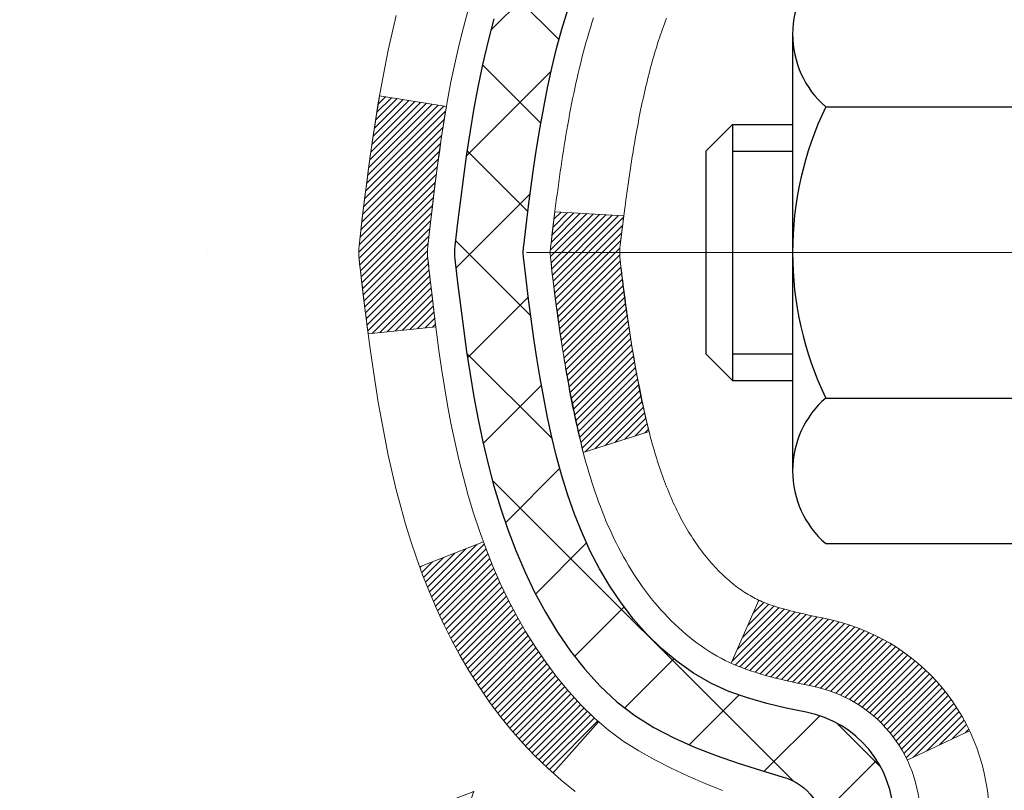
# Model space of a CAD drawing. Extents: x -3 to 3254, y -480 to 1977.
# Drawn here: x 15 to 16, y -458 to -458 of the extents above; entities that cross this region are included whole.
import ezdxf

# ---------------------------------------------------------------- set-up
doc = ezdxf.new("R2010")
doc.units = 0
doc.header["$LTSCALE"] = 5
doc.header["$MEASUREMENT"] = 0
doc.linetypes.add('CENTERX2', pattern=[4, 2.5, -0.5, 0.5, -0.5])
for name, color, linetype, lineweight in [('CENTERLINE - L', 1, 'CENTERX2', 18), ('CONCRETE - H', 130, 'CONTINUOUS', 9), ('DECK COAT - H', 20, 'CONTINUOUS', 20), ('DECK COAT - L', 22, 'CONTINUOUS', 18), ('MIG FOOT - H', 251, 'CONTINUOUS', 20), ('MIG RETAINER - H', 251, 'CONTINUOUS', 20), ('PVC SIDESHEET - H', 170, 'CONTINUOUS', 20), ('PVC SIDESHEET - L', 150, 'CONTINUOUS', 25), ('SCREW - L', 1, 'CONTINUOUS', 25)]:
    doc.layers.add(name, color=color, linetype=linetype, lineweight=lineweight)

msp = doc.modelspace()

# ---------------------------------------------------------------- hatches: boundary and pattern name
at = {"layer": 'CONCRETE - H'}
h = msp.add_hatch(dxfattribs=at)
h.set_pattern_fill('AR-CONC', color=256, scale=0.196, style=0)
h.set_pattern_definition([(49.99999999999999, (4.269210733366428, -148.3652590335817), (1.405829957897477, -0.1229941845658864), [0.147, -1.617]), (355, (4.269210733366428, -148.3652590335817), (-0.27195261388148, 1.474296582052023), [0.1176, -1.2936]), (100.45144446, (4.386363228126428, -148.3755085478217), (1.13387733958514, 1.351302382298514), [0.1249307763199998, -1.374238539519996]), (46.18420000000002, (4.269210733366428, -147.9732590335817), (2.091793008116282, -0.32441779035443), [0.2204999999999995, -2.425499999999992]), (96.63563549, (4.443526753566428, -148.0002939153017), (1.831937413521488, 1.909272457518119), [0.18739627032, -2.0613589696]), (351.1841639899999, (4.269210733366428, -147.9732590335817), (1.831937412307355, 1.909272456529181), [0.1764, -1.94040000196]), (21, (4.465210733366428, -148.0712590335817), (1.169937822152185, -0.7891330257040641), [0.147, -1.617]), (326.0000000000001, (4.465210733366428, -148.0712590335817), (0.4768980505663002, 1.421294088291832), [0.1176, -1.2936]), (71.45144474, (4.562705551206428, -148.1370201186216), (1.646835858390743, 0.6321610595004535), [0.1249307724, -1.37423853952]), (37.50000000000001, (4.269210733366428, -148.3652590335817), (0.02383331642188971, 0.6524719535093706), [0, -1.27792, 0, -1.3132, 0, -1.2985]), (7.499999999999999, (4.269210733366428, -148.3652590335817), (0.5156162933866113, 0.7730469552894261), [0, -0.74872, 0, -1.24852, 0, -0.4949]), (327.5, (3.832130733366428, -148.3652590335817), (1.046291974897922, -0.04420754859938432), [0, -0.49, 0, -1.5288, 0, -2.0286]), (317.5, (3.636130733366428, -148.3652590335817), (1.143044891911077, 0.1962057653713427), [0, -0.637, 0, -1.01528, 0, -1.4406])])
edge = h.paths.add_edge_path()
edge.add_spline(control_points=[(10.51728705260607, -455.9115532280899), (10.49028377101228, -456.1300127429677), (10.42258031404519, -457.1148061341319), (12.50328664125771, -457.7444474347917), (14.78558365714588, -459.8477074667096), (13.26494810787475, -464.4935617807745), (9.51128278863099, -463.9067890083581), (9.245099443413986, -465.120281363485), (9.111404776396238, -465.29745503134)], knot_values=[0, 0, 0, 0, 0.6097946140851604, 2.858453099672661, 5.125579893537276, 9.72023536175914, 12.67902395259722, 13.28822273169006, 13.28822273169006, 13.28822273169006, 13.28822273169006], degree=3, periodic=0)
edge.add_line((9.111404776396228, -465.2974550313419), (9.604407944397519, -465.2974550313414))
edge.add_line((9.604407944397519, -465.2974550313414), (9.604409460374495, -465.1006050228284))
edge.add_line((9.604409460374495, -465.1006050228284), (10.2740901284182, -465.1006050228284))
edge.add_arc((10.27409012811919, -465.0612350205434), 0.0393700022850112, 270.0000004351496, 300.0050937754827)
edge.add_line((10.29377816037445, -465.0953286924758), (10.42953906799228, -465.0169470959815))
edge.add_arc((10.48465403603777, -465.1124160228268), 0.1102359999983947, 90.00000000100732, 119.99818035302911, ccw=False)
edge.add_line((10.48465403603583, -465.0021800228284), (11.39261197706704, -465.0021800228284))
edge.add_arc((11.39261197698981, -464.9628100222429), 0.03937000058550666, 270.0000001124041, 300.0025471984222)
edge.add_line((11.41229849304319, -464.9969045677273), (12.0923841632259, -464.6042574401577))
edge.add_arc((12.15238410400739, -464.7081805229629), 0.1200000001396944, 89.9992762005329, 119.9999673126207, ccw=False)
edge.add_line((12.15238561992945, -464.5881805228328), (12.36382548651087, -464.5881805228327))
edge.add_arc((12.36382548651318, -464.5488105228329), 0.03936999999984891, 269.999999996647, 315.0000000000018)
edge.add_line((12.39166428048838, -464.5766493168081), (12.50813080462088, -464.4601827926755))
edge.add_arc((12.7578327789277, -464.7098847669819), 0.3531319186156952, 103.90200089109629, 135.0000000000552, ccw=False)
edge.add_arc((13.04711737201095, -465.8786545404227), 1.557170273114533, 76.09799910901222, 103.90200089106622, ccw=False)
edge.add_arc((13.33640196509446, -464.7098847669829), 0.3531319186166265, 47.883059854145586, 76.09799910932958, ccw=False)
edge.add_line((13.57322846079528, -464.4479394236765), (13.70257046353211, -464.576649316806))
edge.add_arc((13.73040925750925, -464.5488105228333), 0.03936999999945052, 224.99999999543, 270.00000000023)
edge.add_line((13.73040925750941, -464.5881805228327), (15.44131435999139, -464.5881805228327))
edge.add_arc((15.44131435999356, -464.5488105228328), 0.0393699999999626, 269.9999999968384, 360.0000000000827)
edge.add_line((15.48068435999354, -464.5488105228327), (15.48068435999735, -458.5578408971859))
edge.add_arc((15.44131435999748, -458.5578408971858), 0.03936999999987378, 359.9999999998346, 432.6976227628036)
edge.add_arc((15.58062640076568, -458.1106267833495), 0.4290404058596133, 233.0250989603211, 252.69762276280818, ccw=False)
edge.add_arc((15.65711274057442, -458.0485186912101), 0.525199596184463, 194.3079434824739, 230.4333558243558, ccw=False)
edge.add_arc((16.72706292697323, -457.7616636643933), 1.632909065609082, 184.8191964166436, 194.7829313884617, ccw=False)
edge.add_arc((16.45789645479587, -457.9955915888318), 1.361411651893386, 161.6649460398433, 175.9250205045925, ccw=False)
edge.add_arc((15.592367077064, -457.7030366840617), 0.447825409091446, 108.12890291727231, 162.3597440615085, ccw=False)
edge.add_arc((15.42228930850031, -457.2258531198153), 0.06004988997894418, 300.7846078929075, 346.517769344078)
edge.add_line((15.48068435999736, -457.2398533786393), (15.48068435999736, -457.0506183297806))
edge.add_line((15.48068435999736, -457.0506183297806), (15.57910935999703, -457.0506183297806))
edge.add_line((15.57910935999703, -457.0506183297806), (15.57910935999704, -457.0460657736605))
edge.add_arc((15.53973935999717, -457.0460657736604), 0.03936999999987556, 359.9999999997518, 417.0968478607485)
edge.add_line((15.56112595663289, -457.0130111161318), (15.24590801617709, -456.8090628846588))
edge.add_arc((15.42688010310375, -456.6079128904192), 0.2705775608382038, 181.4692888507808, 228.0226889059002, ccw=False)
edge.add_line((15.15639150478695, -456.6148508014711), (14.86847882457497, -456.6148508014712))
edge.add_arc((14.86727498303154, -456.5373144855343), 0.07754566089423381, 179.1104878120979, 270.8895121878601, ccw=False)
edge.add_line((14.78973866709467, -456.5361106439908), (14.78973866709467, -455.9115532280901))
edge.add_line((14.78973866709467, -455.9115532280901), (10.51728705260605, -455.9115532280901))
at = {"layer": 'DECK COAT - H'}
h = msp.add_hatch(dxfattribs=at)
h.set_pattern_fill('ANSI31', color=256, scale=0.03937, style=0)
h.set_pattern_definition([(45, (-163.5635600629673, -555.1055984868358), (-0.003479849246914297, 0.003479849246914297), [])])
edge = h.paths.add_edge_path()
edge.add_line((15.30173994833304, -457.8568111125504), (15.29743027592902, -457.8917546745095))
edge.add_arc((15.35605782907302, -457.8988471379126), 0.05905499999809771, 173.1021672441073, 186.8978327556704)
edge.add_arc((16.79015097208988, -457.7563250844865), 1.500199846818024, 185.7236070076256, 193.420140397122)
edge.add_line((15.33091504977968, -458.1045062204378), (15.39858292683547, -458.0831415591592))
edge.add_arc((16.76632830876937, -457.7622885529253), 1.404875112389268, 185.8706688438586, 193.2020338644384, ccw=False)
edge.add_arc((15.42744351815676, -457.8988471379138), 0.05905500000150653, 173.0589418029453, 186.9410580902736, ccw=False)
edge.add_line((15.36882133243383, -457.8917104463667), (15.3726344750681, -457.8610813219139))
edge.add_line((15.3726344750681, -457.8610813219139), (15.30173896314553, -457.8568110532093))
edge = h.paths.add_edge_path()
edge.add_line((15.10972049335631, -457.9824486605349), (15.17923789327786, -457.975183725629))
edge.add_arc((19.49606261389768, -457.4372764380825), 4.350209181010778, 186.1767595201503, 187.1028537293971, ccw=False)
edge.add_arc((15.22980451448128, -457.8988471379214), 0.05905499999901267, 173.6858784725646, 186.3141215103734, ccw=False)
edge.add_arc((17.47487982169374, -458.1242682400552), 2.315415893508157, 170.6598918406984, 174.2515196170276, ccw=False)
edge.add_line((15.19016090446811, -457.7484887446308), (15.12140729017002, -457.7374494533621))
edge.add_arc((17.88690905014126, -458.1934048701708), 2.802837013905978, 170.6377220512955, 173.8263025459481)
edge.add_arc((15.15898157402201, -457.8988471379126), 0.05905499999875025, 173.3218076347646, 186.6781923652354)
edge.add_arc((20.59012107053385, -457.2732245706616), 5.526108933343981, 186.5721853993263, 187.3737208784964)
h = msp.add_hatch(dxfattribs=at)
h.set_pattern_fill('ANSI31', color=256, scale=0.03937, style=0)
h.set_pattern_definition([(45, (-163.5635600629722, -443.9640975094107), (-0.003479849246914297, 0.003479849246914297), [])])
h.paths.add_polyline_path([(15.55155035999231, -462.2994469654618), (15.48068435999229, -462.2994469654619), (15.48068435999252, -462.5356669654619), (15.55155035999243, -462.5356669654618)])
h.paths.add_polyline_path([(15.55155035999208, -461.8270069654617), (15.48068435999206, -461.8270069654619), (15.48068435999217, -462.0632269654619), (15.5515503599922, -462.0632269654618)])
h.paths.add_polyline_path([(15.55155035999186, -461.3545669654617), (15.48068435999183, -461.3545669654619), (15.48068435999195, -461.5907869654619), (15.55155035999197, -461.5907869654617)])
h.paths.add_polyline_path([(15.55155035999163, -460.8821269654617), (15.48068435999161, -460.8821269654619), (15.48068435999172, -461.1183469654619), (15.55155035999174, -461.1183469654617)])
h.paths.add_polyline_path([(15.5515503599914, -460.4096869654617), (15.48068435999138, -460.4096869654618), (15.48068435999149, -460.6459069654618), (15.5515503599914, -460.6459069654617)])
h.paths.add_polyline_path([(15.55155035999106, -459.9372469654617), (15.48068435999115, -459.9372469654618), (15.48068435999127, -460.1734669654618), (15.55155035999118, -460.1734669654617)])
h.paths.add_polyline_path([(15.55155035999083, -459.4648069654617), (15.48068435999092, -459.4648069654618), (15.48068435999092, -459.7010269654618), (15.55155035999095, -459.7010269654617)])
h.paths.add_polyline_path([(15.55155035999061, -458.9923669654617), (15.48068435999058, -458.9923669654618), (15.4806843599907, -459.2285869654618), (15.55155035999072, -459.2285869654617)])
h.paths.add_polyline_path([(15.55155036001278, -458.5578392410853, 0.2338025474487271), (15.508210852647, -458.4702216916489), (15.46520516572408, -458.5265483053715, -0.2338092780812937), (15.48068436001275, -458.5578408971859), (15.48068436001207, -458.7561469654618), (15.55155035999049, -458.7561469654617)])
h.paths.add_polyline_path([(15.30383935463109, -458.3358011513317), (15.29239239442639, -458.3205380161897), (15.28165477420756, -458.3048558382545), (15.27160029472403, -458.2887748399981), (15.26220204165869, -458.2723105617745), (15.25343409071169, -458.255488604968), (15.24527108507137, -458.2383403380534), (15.23768767464363, -458.2208971977727), (15.22809774124138, -458.1967400061536), (15.16266648979271, -458.2222657101788), (15.16559931981154, -458.2303663917158), (15.17229958403251, -458.2474329909083), (15.17949064741705, -458.2643359226896), (15.18719086312543, -458.2810449738272), (15.19541810768109, -458.2975284455867), (15.20418938932252, -458.3137540678406), (15.21351290685501, -458.329683773222), (15.22339173140821, -458.3452761199854), (15.23382887047759, -458.3604896245102), (15.24482733155909, -458.3752828031755), (15.25639012214875, -458.3896141723605), (15.26852024974229, -458.4034422484445), (15.2812176312951, -458.4167346313303), (15.29446891047868, -458.4294979329275), (15.29994225886033, -458.4343562352226), (15.3467860015389, -458.3815842443358), (15.34256755135558, -458.377960445127), (15.32891806504434, -458.3646537231626), (15.31601159951932, -458.3505533479113)])
h.paths.add_polyline_path([(15.7484003599886, -462.4501608368424), (15.67753435999222, -462.4501608368425), (15.67753435999233, -462.6863808368425), (15.74840035998906, -462.6863808368424)])
h.paths.add_polyline_path([(15.74840035998758, -461.9777208368424), (15.67753435999187, -461.9777208368425), (15.6775343599921, -462.2139408368425), (15.74840035998815, -462.2139408368424)])
h.paths.add_polyline_path([(15.74840035998667, -461.5052808368424), (15.67753435999165, -461.5052808368425), (15.67753435999176, -461.7415008368425), (15.74840035998712, -461.7415008368424)])
h.paths.add_polyline_path([(15.74840035998565, -461.0328408368424), (15.67753435999142, -461.0328408368425), (15.67753435999153, -461.2690608368425), (15.74840035998621, -461.2690608368424)])
h.paths.add_polyline_path([(15.74840035998474, -460.5604008368424), (15.67753435999108, -460.5604008368425), (15.67753435999119, -460.7966208368425), (15.74840035998519, -460.7966208368424)])
h.paths.add_polyline_path([(15.74840035998371, -460.0879608368424), (15.67753435999085, -460.0879608368425), (15.67753435999096, -460.3241808368425), (15.74840035998417, -460.3241808368424)])
h.paths.add_polyline_path([(15.7484003599828, -459.6155208368424), (15.67753435999051, -459.6155208368424), (15.67753435999074, -459.8517408368425), (15.74840035998326, -459.8517408368424)])
h.paths.add_polyline_path([(15.74840035998178, -459.1430808368424), (15.67753435999028, -459.1430808368424), (15.6775343599904, -459.3793008368424), (15.74840035998223, -459.3793008368424)])
h.paths.add_polyline_path([(15.74840035998076, -458.6706408368424), (15.67753435998994, -458.6706408368424), (15.67753435999006, -458.9068608368424), (15.74840035998132, -458.9068608368424)])
h.paths.add_polyline_path([(15.57826541205403, -458.2752701904465), (15.5770799814048, -458.2750035150244), (15.56330014797114, -458.2720726566507), (15.55085545395089, -458.2692609473356), (15.53924680397321, -458.2663269510005), (15.52886568849836, -458.2633035969402), (15.51868276971489, -458.2597948460687), (15.51141902223443, -458.2566374809733), (15.48305133593825, -458.3215388427874), (15.48568256823952, -458.3227264374025), (15.49012453007693, -458.3245926031777), (15.49465414849529, -458.3263671454736), (15.49926904708465, -458.3280562587117), (15.50396655314577, -458.329665960303), (15.50874399397988, -458.3312022676589), (15.51359869688743, -458.3326711981902), (15.51852798916965, -458.3340787693083), (15.52352919812741, -458.3354309984243), (15.52859965106173, -458.3367339029496), (15.5337366752735, -458.3379935002949), (15.53893752211646, -458.3392158584979), (15.54419793751671, -458.3404083326852), (15.54951400749891, -458.3415787166679), (15.55488225123516, -458.3427346053119), (15.5602991878978, -458.3438835934837), (15.56518109249267, -458.3449178073304, -0.2400102199965536), (15.66424020434609, -458.4212928883675), (15.72826921000327, -458.3909238845884, 0.2400102199965792)])
at = {"layer": 'MIG FOOT - H'}
h = msp.add_hatch(dxfattribs=at)
h.set_pattern_fill('ANSI31', color=256, scale=1.9685, style=0)
h.set_pattern_definition([(45, (-930.5504869495078, -923.4742199535865), (-0.1739924623457148, 0.1739924623457148), [])])
h.paths.add_polyline_path([(15.82061887201208, -457.1487180313505), (15.98461887201207, -457.1487180313505), (15.98461887201162, -457.7112180313505), (15.82061887201163, -457.7112180313505)])
edge = h.paths.add_edge_path()
edge.add_line((15.82061887201163, -458.0862180313505), (15.98461887201139, -458.0862180313505))
edge.add_line((15.98461887201139, -458.0862180313505), (15.9846188720115, -464.6931255313503))
edge.add_arc((15.63028887201161, -464.6931255313504), 0.3543299999998908, 269.99999999998164, 360.0000000000092, ccw=False)
edge.add_line((15.6302888720115, -465.0474555313504), (13.26586890301163, -465.0474555313504))
edge.add_line((13.26586890301163, -465.0474555313504), (13.26586890301186, -464.8834555313504))
edge.add_line((13.26586890301186, -464.8834555313504), (15.6302888720115, -464.8834555313504))
edge.add_arc((15.6302888720115, -464.6931255313503), 0.1903300000000172, 270, 360)
edge.add_line((15.82061887201152, -464.6931255313503), (15.82061887201163, -458.0862180313505))
h.paths.add_polyline_path([(12.29711887201184, -464.8834555313504), (12.8283658410115, -464.8834555313505), (12.82836584101161, -465.0474555313504), (12.2971188720115, -465.0474555313504)])
at = {"layer": 'MIG RETAINER - H'}
h = msp.add_hatch(dxfattribs=at)
h.set_pattern_fill('ANSI31', color=256, scale=0.47, style=0)
h.set_pattern_definition([(45, (-930.5504869495078, -894.1730762600307), (-0.04154252339470966, 0.04154252339470967), [])])
h.paths.add_polyline_path([(16.22261887201008, -458.8207180313504), (16.22261887201213, -458.1196011242162), (16.14832253772939, -458.0550163061553), (15.9846188720115, -458.0550163061553), (15.98461887201105, -458.8207180313503)])
edge = h.paths.add_edge_path()
edge.add_arc((15.44261887201318, -456.3717180313481), 0.07800000000003138, 179.9999999999582, 269.9999999994989, ccw=False)
edge.add_line((15.36461887201309, -456.3717180313481), (15.36461887201343, -456.108718031351))
edge.add_arc((15.34461887201322, -456.1087180313507), 0.02000000000020918, 359.9999999993486, 449.9999999980458)
edge.add_line((15.3446188720139, -456.0887180313506), (15.25761887201403, -456.0887180313487))
edge.add_arc((15.25761887201335, -456.1187180313487), 0.03000000000002956, 449.9999999986973, 539.9999999997827)
edge.add_line((15.22761887201337, -456.1187180313486), (15.22761887201269, -456.6537180313557))
edge.add_arc((15.38461887201262, -456.6537180313559), 0.1569999999999254, 539.9999999999377, 630.0000000003319)
edge.add_line((15.38461887201353, -456.8107180313559), (15.55087918697082, -456.810718031355))
edge.add_arc((15.55087918696014, -456.8894577163865), 0.07873968503150763, 362.58551599465926, 449.9999999922238, ccw=False)
edge.add_arc((15.74442164602632, -456.8807180313511), 0.114999999999426, 182.585516002114, 264.7875303258168)
edge.add_arc((15.7357909607011, -456.9753251731044), 0.02000000000000517, 264.7875303255701, 379.6742449813813)
edge.add_arc((15.86583792713244, -456.9288275589161), 0.1181095275611714, -102.63422251541402, 199.6742449814629, ccw=False)
edge.add_arc((15.83562976697211, -457.0635929426874), 0.02000000000040289, 437.36577748606, 550.6215204679287)
edge.add_arc((15.89361887201218, -457.0527180313493), 0.07899999999997757, 190.6215204695919, 269.9999999991755)
edge.add_line((15.89361887201104, -457.1317180313494), (15.96761887201225, -457.1317180313505))
edge.add_arc((15.96761887201202, -457.1487180313505), 0.01699999999999591, 360, 449.9999999992337, ccw=False)
edge.add_line((15.98461887201207, -457.1487180313505), (15.9846188720115, -457.7424197565458))
edge.add_line((15.9846188720115, -457.7424197565458), (16.14832253772939, -457.7424197565458))
edge.add_line((16.14832253772939, -457.7424197565458), (16.22261887201145, -457.6778349384855))
edge.add_line((16.22261887201145, -457.6778349384855), (16.22261887201338, -456.1187180313514))
edge.add_arc((16.19261887201352, -456.1187180313513), 0.02999999999985903, 359.9999999997829, 449.9999999995657)
edge.add_line((16.19261887201375, -456.0887180313514), (16.12761887201358, -456.0887180313508))
edge.add_arc((16.12761887201335, -456.1087180313507), 0.01999999999998181, 449.9999999993486, 540)
edge.add_line((16.10761887201337, -456.1087180313507), (16.10761887201303, -456.3717180313522))
edge.add_arc((16.02961887201305, -456.3717180313521), 0.07799999999997453, 269.9999999995825, 359.9999999999165, ccw=False)
edge.add_line((16.02961887201248, -456.4497180313521), (16.02561887201247, -456.4497180313521))
edge.add_arc((16.02561887201292, -456.3717180313522), 0.07799999999986085, 179.999999999833, 269.999999999666, ccw=False)
edge.add_line((15.94761887201306, -456.371718031352), (15.9476188720134, -456.1087180313513))
edge.add_arc((15.92761887201342, -456.1087180313513), 0.01999999999998181, 360, 449.9999999996743)
edge.add_line((15.92761887201353, -456.0887180313513), (15.7861722239572, -456.0887180313504))
edge.add_line((15.7861722239572, -456.0887180313504), (15.7861722239572, -456.4196132375676))
edge.add_line((15.7861722239572, -456.4196132375676), (15.76688666155948, -456.4389438444695))
edge.add_line((15.76688666155948, -456.4389438444695), (15.76688666155948, -456.5160860940547))
edge.add_line((15.76688666155948, -456.5160860940547), (15.70902997437084, -456.5546572188477))
edge.add_line((15.70902997437084, -456.5546572188477), (15.65117328718221, -456.5160860940547))
edge.add_line((15.65117328718221, -456.5160860940547), (15.65117328718221, -456.4389438444695))
edge.add_line((15.65117328718221, -456.4389438444695), (15.63188772478539, -456.4196582820734))
edge.add_line((15.63188772478539, -456.4196582820734), (15.63188772478539, -456.0887180313504))
edge.add_line((15.63188772478539, -456.0887180313504), (15.54461887201338, -456.0887180313502))
edge.add_arc((15.54461887201338, -456.1087180313502), 0.01999999999998181, 450, 540)
edge.add_line((15.5246188720134, -456.1087180313502), (15.52461887201306, -456.3717180313483))
edge.add_arc((15.44661887201297, -456.3717180313481), 0.07800000000008822, 269.999999999666, 359.999999999833, ccw=False)
edge.add_line((15.44661887201251, -456.4497180313481), (15.4426188720125, -456.4497180313481))
at = {"layer": 'PVC SIDESHEET - H'}
h = msp.add_hatch(dxfattribs=at)
h.set_pattern_fill('ANSI37', color=256, scale=0.59055, style=0)
h.set_pattern_definition([(45, (-163.5635600629722, -443.9640975094107), (-0.05219773870371446, 0.05219773870371446), []), (135, (-163.5635600629722, -443.9640975094107), (-0.05219773870371446, -0.05219773870371446), [])])
h.paths.add_polyline_path([(15.64997536001223, -457.1199375699776), (15.64997536001245, -457.0460657736605, 0.2544175294253038), (15.59962183059277, -456.95351273258), (15.37875196833701, -456.8106083733688, -0.4033078353723514), (15.2276188720227, -456.6537180312785), (15.2276188720227, -456.6288680652835, -0.02353096692885778), (15.22674786001365, -456.6103705312301), (15.22674786001524, -456.1123400312304, -0.4142135623729873), (15.25036986001529, -456.0887180312305), (15.63029035977896, -456.0887180312316), (15.63029035977907, -456.0296629156854), (15.60568425422147, -456.0099780312393), (15.26727742713884, -456.0099780312384, 0.4142135623730915), (15.15704142713852, -456.120214031238), (15.15704142713715, -456.6103705312301, 0.213440768600962), (15.24590801619248, -456.8090628846587), (15.56112595664828, -457.0130111161317, -0.2544175294251872), (15.57910936001243, -457.0460657736605), (15.5791093600122, -457.1199375699776), (15.57910936001243, -457.302395670936, -0.3306422189433676), (15.53713865738583, -457.3589254843827), (15.51337838548724, -457.3659970960238), (15.49032078551553, -457.3732572603714), (15.46764500532648, -457.3810770701294), (15.44550733766103, -457.3896856085437), (15.42406407526035, -457.3993119588607), (15.40347151086561, -457.410185204326), (15.38388593721751, -457.4225344281859), (15.36546361565964, -457.4365886257282), (15.34831853385966, -457.4524583659139), (15.33243887444674, -457.4699017849342), (15.3177895230718, -457.488611754357), (15.30433536538632, -457.5082811457505), (15.29204096782481, -457.5286049059345), (15.28085528738435, -457.549379459894), (15.27070492990557, -457.5705465392172), (15.26151547105186, -457.5920610710385), (15.25321756332956, -457.6138926454286), (15.24574411984573, -457.6360173815257), (15.23902806405643, -457.6584114283569), (15.23300231941763, -457.6810509349493), (15.22759980938527, -457.7039120503302), (15.22275345741533, -457.7269709235267), (15.21839618696375, -457.7502037035659), (15.21446092148638, -457.7735865394753), (15.21088058443953, -457.7970955802817), (15.2075880992788, -457.8207069750126), (15.20451638946039, -457.8443968726949), (15.20159837844002, -457.868141422356), (15.19876698967399, -457.8919167730231, 0.05933499155532457), (15.19877963738357, -457.9058837064206), (15.20159837844002, -457.9295528534691), (15.20451638946027, -457.9532974031303), (15.2075880992788, -457.9769873008126), (15.21088058443953, -458.0005986955435), (15.21446092148638, -458.0241077363499), (15.21839618696375, -458.0474905722592), (15.22275345741533, -458.0707233522985), (15.22759980938527, -458.093782225495), (15.23300231941763, -458.1166433408759), (15.23902806405643, -458.1392828474683), (15.24574411984573, -458.1616768942994), (15.25321756332956, -458.1838016303965), (15.26151547105186, -458.2056332047867), (15.27070492990557, -458.2271477366081), (15.28085528738435, -458.2483148159312), (15.29204096782481, -458.2690893698907), (15.30433536538643, -458.2894131300746), (15.3177895230718, -458.309082521468), (15.33243887444674, -458.327792490891), (15.34831853385977, -458.3452359099113), (15.36546361565976, -458.3611056500969), (15.38388593721751, -458.3751598476392), (15.40347151086561, -458.3875090714991), (15.42406407526047, -458.3983823169645), (15.44550733766103, -458.4080086672814), (15.46764500532648, -458.4166172056957), (15.49032078551553, -458.4244370154537), (15.51337838548724, -458.4316971798013), (15.53666151250044, -458.4386267819847, -0.3329817396557117), (15.57910936001266, -458.4952986048885), (15.64997536000268, -458.4952986048884), (15.64997536001245, -458.4803437290494, 0.3608117966093517), (15.56009274599645, -458.3720029916742), (15.53977492931502, -458.3676569986122), (15.51963154672077, -458.3628945357905), (15.49983703230074, -458.3572991334497), (15.48056582014222, -458.3504543218302), (15.46199084805263, -458.341951395079), (15.4442345498048, -458.3316437030175), (15.42735787102045, -458.3197036455995), (15.4114180375146, -458.306322924138), (15.39647227510201, -458.2916932399456), (15.38257780959767, -458.2760062943354), (15.36979186681648, -458.2594537886201), (15.35816053582251, -458.2422169528604), (15.34764459421998, -458.2243968036099), (15.33816537485435, -458.2060572697629), (15.32964399710848, -458.1872620795066), (15.32200158036525, -458.1680749610286), (15.31515924400772, -458.1485596425161), (15.30903810741855, -458.1287798521566), (15.30355928998059, -458.1087993181373), (15.29864391107693, -458.0886817686456), (15.29421368590348, -458.068489700531), (15.29020402264799, -458.0482573120047), (15.28656401654276, -458.0279905149317), (15.2832433574434, -458.007693992297), (15.28019173520575, -457.987372427086), (15.27735883968543, -457.9670305022836), (15.27469436073826, -457.9466729008752), (15.27214798822009, -457.9263043058458), (15.26968136114427, -457.9060276271225, -0.06060086340155051), (15.26966941198642, -457.8917648756444), (15.27214798822009, -457.8713899699794), (15.27469436073826, -457.8510213749499), (15.27735883968543, -457.8306637735415), (15.28019173520575, -457.8103218487391), (15.2832433574434, -457.7900002835281), (15.28656401654276, -457.7697037608934), (15.29020402264799, -457.7494369638204), (15.29421368590348, -457.7292045752942), (15.29864391107693, -457.7090125071795), (15.30355928998059, -457.6888949576879), (15.30903810741855, -457.6689144236685), (15.31515924400772, -457.649134633309), (15.32200158036525, -457.6296193147965), (15.32964399710848, -457.6104321963185), (15.33816537485435, -457.5916370060623), (15.34764459421998, -457.5732974722152), (15.35816053582251, -457.5554773229647), (15.36979186681648, -457.538240487205), (15.38257780959767, -457.5216879814897), (15.39647227510201, -457.5060010358795), (15.4114180375146, -457.4913713516872), (15.42735787102045, -457.4779906302256), (15.4442345498048, -457.4660505728076), (15.46199084805263, -457.4557428807461), (15.48056582014222, -457.4472399539949), (15.49983703230074, -457.4403951423754), (15.51963154672077, -457.4347997400346), (15.53977492931502, -457.430037277213), (15.56009274599645, -457.4256912841509, 0.3608117966100778), (15.64997536001245, -457.3173505467757)])

# ---------------------------------------------------------------- linework, layer by layer
at = {"layer": 'CENTERLINE - L', "ltscale": 0.3}
msp.add_line((15.27259942745805, -457.8987180313505), (16.27162234653812, -457.8987180313505), dxfattribs=at)
at = {"layer": 'DECK COAT - L'}
for p, q in [((15.16261110565082, -458.222287316356), (15.22823292437132, -458.1966872692047)), ((15.48304520002247, -458.3215528809181), (15.51143174165608, -458.2566083806873)), ((15.29988209719803, -458.4344240105649), (15.34670026059401, -458.3816808361132)), ((15.66424020434609, -458.4212928883675), (15.72826921000327, -458.3909238845884))]:
    msp.add_line(p, q, dxfattribs=at)
for points in [[(15.47409959152591, -458.4525914178743), (15.45639675724859, -458.4451816519216), (15.43881528037681, -458.4375860151452), (15.4214765183162, -458.429618636721), (15.40450182847243, -458.4210936458252), (15.38801256825101, -458.4118251716341), (15.37213009505759, -458.4016273433236), (15.35696885860212, -458.390331681846), (15.34256755135558, -458.377960445127), (15.32891806504434, -458.3646537231626), (15.31601159951932, -458.3505533479113), (15.30383935463109, -458.3358011513317), (15.29239239442639, -458.3205380161897), (15.28165477420756, -458.3048558382545), (15.27160029472403, -458.2887748399981), (15.26220204165869, -458.2723105617745), (15.25343409071169, -458.255488604968), (15.24527108507137, -458.2383403380534), (15.23768767464363, -458.2208971977727), (15.23065850933457, -458.2031906208684), (15.22415823905006, -458.1852520440823), (15.21816151369622, -458.167112904157), (15.21264298317904, -458.1488046378345), (15.20757729740452, -458.130358681857), (15.20293910627853, -458.1118064729666), (15.19870305970729, -458.0931794479056), (15.19484280196385, -458.0745065695481), (15.1913248195693, -458.0557991926115), (15.1881124952691, -458.0370610364903), (15.18516919927068, -458.0182957897343), (15.18245830178179, -457.9995071408936), (15.17994317300948, -457.980698778518), (15.1775871831613, -457.9618743911576), (15.17535370244487, -457.9430376673622), (15.17320610106739, -457.9241922956819), (15.17110774923454, -457.9053419646668, -0.05515693748351878), (15.17110774923648, -457.8923523111585), (15.17320610106739, -457.8735019801432), (15.17535370244487, -457.8546566084629), (15.1775871831613, -457.8358198846676), (15.17994317300948, -457.8169954973071), (15.18245830178179, -457.7981871349315), (15.18516919927068, -457.7793984860908), (15.1881124952691, -457.7606332393348), (15.1913248195693, -457.7418950832136), (15.19484280196385, -457.723187706277), (15.19870305970729, -457.7045148279195), (15.20293910627853, -457.6858878028585), (15.20757729740452, -457.6673355939682), (15.21264298317904, -457.6488896379906)], [(15.13860719806834, -457.6547142522834), (15.13433235109434, -457.6725458858149), (15.13037260003156, -457.6904768959954), (15.12670247493096, -457.7084992499751), (15.12329650584419, -457.726604914904), (15.12012922282209, -457.7447858579324), (15.11717515591609, -457.7630340462102), (15.11440883517749, -457.7813414468876), (15.11180479065748, -457.7997000271145), (15.10933755240725, -457.8181017540413), (15.1069816504781, -457.8365385948178), (15.10471161492122, -457.8550025165943), (15.10250197578781, -457.8734854865209), (15.10032726312928, -457.8919794717476, 0.05834428995444371), (15.10032726312928, -457.9057148040776), (15.10250197578781, -457.9242087893043), (15.10471161492122, -457.9426917592307), (15.1069816504781, -457.9611556810073), (15.10933755240725, -457.9795925217838), (15.11180479065748, -457.9979942487105), (15.11440883517749, -458.0163528289376), (15.11717515591609, -458.0346602296149), (15.12012922282209, -458.0529084178927), (15.12329650584419, -458.071089360921), (15.12670247493096, -458.08919502585), (15.13037260003156, -458.1072173798297), (15.13433235109434, -458.1251483900102), (15.13860719806834, -458.1429800235416), (15.14322261090214, -458.1607042475741), (15.14820405954466, -458.1783130292576), (15.15357701394449, -458.1957983357424), (15.15936694405055, -458.2131521341784), (15.16559931981154, -458.2303663917158), (15.17229958403251, -458.2474329909083), (15.17949064741705, -458.2643359226896), (15.18719086312543, -458.2810449738272), (15.19541810768109, -458.2975284455867), (15.20418938932252, -458.3137540678406), (15.21351290685501, -458.329683773222), (15.22339173140821, -458.3452761199854), (15.23382887047759, -458.3604896245102), (15.24482733155909, -458.3752828031755), (15.25639012214875, -458.3896141723605), (15.26852024974229, -458.4034422484445), (15.2812176312951, -458.4167346313303), (15.29446891047868, -458.4294979329275), (15.30825796607345, -458.4417374974084), (15.32257356349472, -458.4533867620934)], [(15.34146713048354, -457.6573617737404), (15.33982979087553, -457.6624060674723), (15.33823802096955, -457.6674771114381), (15.33669055251843, -457.6725739251523), (15.33518611727501, -457.6776955281297), (15.33372308551414, -457.6828398891707), (15.33229975933167, -457.6880044186963), (15.33091504977968, -457.6931880553872), (15.32956787345969, -457.6983897529051), (15.32825714697386, -457.7036084649114), (15.32698178692416, -457.7088431450675), (15.3257407099123, -457.714092747035), (15.32453283254059, -457.7193562244752), (15.32335707141075, -457.7246325310496), (15.32221234312473, -457.7299206204198), (15.32109756428448, -457.7352194462472), (15.32001165149207, -457.7405279621932), (15.31895352134924, -457.7458451219193), (15.31792209045815, -457.7511698790871), (15.31691627542053, -457.7565011873579), (15.31593499283857, -457.7618380003932), (15.31497715951385, -457.7671792727027), (15.31404215055985, -457.7725259685529), (15.3131293985468, -457.7778795452044), (15.31223796012656, -457.7832399244532), (15.31136689195099, -457.7886070280955), (15.31051525067172, -457.7939807779274), (15.30968209294073, -457.799361095745), (15.30886647540975, -457.8047479033444), (15.30806745473054, -457.8101411225219), (15.30728408755484, -457.8155406750734), (15.30651543053462, -457.8209464827951), (15.30576054032152, -457.8263584674831), (15.30501847356739, -457.8317765509336), (15.3042882869241, -457.8372006549426), (15.30356903704327, -457.8426307013063), (15.30285978057687, -457.8480666118208), (15.30215957417666, -457.8535083082823), (15.30146747398847, -457.858955712179), (15.3007825019051, -457.8644087257875), (15.30010367126996, -457.8698672510423), (15.29943000771899, -457.8753311982428), (15.29876053688789, -457.8808004776881), (15.29809428441271, -457.8862749996773), (15.29743027592902, -457.8917546745096, 0.06026775604066575), (15.29743027592902, -457.9059396013154), (15.29809428441271, -457.9114192761478), (15.29876053688789, -457.916893798137), (15.29943000771899, -457.9223630775822), (15.30010367126996, -457.9278270247826), (15.3007825019051, -457.9332855500375), (15.30146747398847, -457.938738563646), (15.30215957417666, -457.9441859675428), (15.30285978057687, -457.9496276640041), (15.30356903704327, -457.9550635745187), (15.3042882869241, -457.9604936208824), (15.30501847356739, -457.9659177248914), (15.30576054032152, -457.9713358083419), (15.30651543053462, -457.9767477930299), (15.30728408755484, -457.9821536007516), (15.30806745473054, -457.9875531533031), (15.30886647540975, -457.9929463724805), (15.30968209294073, -457.99833318008), (15.31051525067172, -458.0037134978976), (15.31136689195099, -458.0090872477295), (15.31223796012656, -458.0144543513719), (15.3131293985468, -458.0198147306207), (15.31404215055985, -458.0251683072722), (15.31497715951385, -458.0305150031224), (15.31593499283857, -458.0358562754319), (15.31691627542053, -458.0411930884672), (15.31792209045815, -458.046524396738), (15.31895352134924, -458.0518491539057), (15.32001165149207, -458.0571663136319), (15.32109756428448, -458.0624748295779), (15.32221234312473, -458.0677736554052), (15.32335707141075, -458.0730617447754), (15.32453283254059, -458.0783380513498), (15.3257407099123, -458.0836015287901), (15.32698178692416, -458.0888511307575), (15.32825714697386, -458.0940858109136), (15.32956787345969, -458.0993045229199), (15.33091504977968, -458.1045062204378), (15.33229975933167, -458.1096898571288), (15.33372308551414, -458.1148543866544), (15.33518611727501, -458.1199987476954), (15.33669055251831, -458.1251203506727), (15.33823802096943, -458.130217164387), (15.33982979087553, -458.1352882083527), (15.34146713048343, -458.1403325020846), (15.3431513080404, -458.1453490650972), (15.34488359179337, -458.1503369169048), (15.34666524998951, -458.1552950770223), (15.34849755087574, -458.1602225649641), (15.35038176269912, -458.1651184002448), (15.35231915370681, -458.169981602379), (15.35431099214585, -458.1748111908811), (15.35635854626329, -458.1796061852659), (15.35846308430606, -458.1843656050477), (15.36062587452133, -458.1890884697414), (15.36284818515625, -458.1937737988612), (15.36513128445775, -458.1984206119219), (15.3674764406729, -458.2030279284381), (15.36988492204872, -458.2075947679241), (15.37235799683238, -458.2121201498947), (15.37489693327083, -458.2166030938643), (15.3775029996112, -458.2210426193477), (15.38017746410045, -458.2254377458592), (15.38292159498572, -458.2297874929134), (15.38573666051408, -458.2340908800251), (15.38862392893255, -458.2383469267086), (15.3915846684882, -458.2425546524785), (15.39462014557531, -458.24671307537), (15.39773015469265, -458.2508199833337), (15.40091262016707, -458.2548714716233), (15.40416577278832, -458.2588638349455), (15.40748784334649, -458.262793368007), (15.41087706263132, -458.2666563655141), (15.41433166143255, -458.2704491221734), (15.41784987054026, -458.2741679326917), (15.4214299207442, -458.2778090917755), (15.42507004283433, -458.2813688941313), (15.4287684676004, -458.2848436344657), (15.43252342583227, -458.2882296074854), (15.4363331483199, -458.2915231078969), (15.44019573571321, -458.294720708329), (15.44410923442305, -458.2978194482565), (15.44807183917734, -458.3008162568609), (15.45208174515695, -458.303708062656), (15.45613714754275, -458.3064917941555), (15.4602362415155, -458.3091643798734), (15.46437237968117, -458.3117201254257), (15.46854156999503, -458.3141550525814), (15.4727504538566, -458.3164711298546), (15.47700576141707, -458.3186703747476), (15.48131422282764, -458.3207548047629), (15.48568256823952, -458.3227264374025), (15.49012453007693, -458.3245926031777), (15.49465414849529, -458.3263671454736), (15.49926904708465, -458.3280562587117), (15.50396655314588, -458.329665960303), (15.50874399397977, -458.3312022676588), (15.51359869688743, -458.3326711981902), (15.51852798916965, -458.3340787693083), (15.52352919812741, -458.3354309984244), (15.52859965106185, -458.3367339029496), (15.5337366752735, -458.337993500295), (15.53893752211635, -458.3392158584979), (15.54419793751671, -458.3404083326852), (15.54951400749891, -458.3415787166679), (15.55488225123516, -458.3427346053119), (15.5602991878978, -458.3438835934837), (15.56518109249267, -458.3449178073304, -0.3608117966091343), (15.67753436001245, -458.4803437290493)], [(15.74840036001248, -458.4803437290493, 0.3608117966091343), (15.57826541205403, -458.2752701904465), (15.57664506505463, -458.2749056758962), (15.57302020673963, -458.2741400340084), (15.5694650995941, -458.2733838916649), (15.56598170550929, -458.2726354874663), (15.56257198637623, -458.2718930600137), (15.55923790408618, -458.271154847908), (15.55598142053028, -458.2704190897501), (15.55280439664781, -458.2696839735229), (15.54970659525153, -458.2689471633515), (15.5466879459719, -458.2682076419848), (15.54374890532639, -458.2674648222341), (15.54088992983232, -458.2667181169105), (15.53811147600694, -458.2659669388251), (15.53541400036769, -458.2652107007891), (15.53279795943202, -458.2644488156137), (15.53026380971729, -458.26368069611), (15.52781246746562, -458.2629059559846), (15.52544698650077, -458.2621256072235), (15.52316839447766, -458.261340467725), (15.52097734326829, -458.2605512367707), (15.51887448474425, -458.2597586136422), (15.51686047077734, -458.2589632976208), (15.51493490896083, -458.258165746935), (15.51308420289123, -458.2573612923803), (15.51128618597621, -458.2565404202681), (15.50951859162509, -458.2556934311125), (15.5077591532474, -458.2548106254275), (15.50599013555514, -458.2538840531799), (15.50421531920957, -458.2529141685712), (15.50243383299183, -458.2518997489727), (15.50064362159647, -458.250839119863), (15.49884262971781, -458.249730606721), (15.49703038990705, -458.2485733816036), (15.49521133564721, -458.2473693848417), (15.49338709653178, -458.2461192301694), (15.49155901577577, -458.2448233841641), (15.48972843659404, -458.2434823134029), (15.48789688594953, -458.2420965622899), (15.48606597260285, -458.2406668510988), (15.48423668012807, -458.2391937700907), (15.48240996571106, -458.2376779014372), (15.48058678653771, -458.236119827309), (15.47876809979388, -458.2345201298776), (15.47695486266556, -458.2328793913139), (15.47514803233852, -458.2311981937891), (15.47334856599885, -458.2294771194742), (15.47155742083222, -458.2277167505406), (15.46977629408533, -458.2259184414916), (15.46800736073848, -458.2240843856171), (15.46625157177251, -458.2222157454407), (15.46450985916325, -458.2203136655169), (15.46278315488652, -458.2183792904007), (15.46107239091835, -458.2164137646467), (15.45937849923458, -458.2144182328098), (15.45770241181125, -458.2123938394448), (15.45604506062406, -458.2103417291065), (15.45440737764905, -458.2082630463495), (15.45279029486206, -458.2061589357289), (15.45119474423912, -458.2040305417991), (15.44962165775606, -458.2018790091153), (15.44807196738881, -458.1997054822319), (15.44654595246933, -458.1975103732484), (15.44504070383478, -458.1952905536564), (15.44355557070522, -458.1930454843348), (15.44209034834224, -458.1907751301892), (15.4406448320079, -458.188479456125), (15.43921881696368, -458.1861584270477), (15.43781209847176, -458.1838120078629), (15.43642447179362, -458.181440163476), (15.43505573219121, -458.1790428587926), (15.43370567492635, -458.1766200587182), (15.43237409526076, -458.1741717281583), (15.43106078845627, -458.1716978320185), (15.42976554977471, -458.1691983352043), (15.42848817447801, -458.166673202621), (15.42722847051933, -458.1641224156313), (15.42598661439327, -458.1615464667438), (15.42476258406244, -458.1589456797446), (15.42355618079508, -458.1563201634223), (15.42236720585932, -458.1536700265655), (15.42119546052341, -458.1509953779628), (15.42004074605548, -458.148296326403), (15.41890286372378, -458.1455729806744), (15.41778161479655, -458.1428254495659), (15.41667680054191, -458.1400538418661), (15.41558822222813, -458.1372582663633), (15.41451568112344, -458.1344388318465), (15.41345897849586, -458.1315956471041), (15.41241791561387, -458.1287288209248), (15.41139229374547, -458.1258384620971), (15.41038191415893, -458.1229246794097), (15.40938657812236, -458.1199875816513), (15.40840608690413, -458.1170272776104), (15.40744024177237, -458.1140438760756), (15.40648884399521, -458.1110374858357), (15.4055516948409, -458.108008215679), (15.40462859557768, -458.1049561743944), (15.4037193474738, -458.1018814707704), (15.40282375179739, -458.0987842135956), (15.40194174784138, -458.0956653927495), (15.40107368491473, -458.092528801097), (15.40021939652623, -458.0893751749792), (15.39937865594592, -458.0862048775351), (15.39855123644323, -458.0830182719034), (15.39773691128797, -458.0798157212232), (15.39693545375004, -458.0765975886334), (15.396146637099, -458.073364237273), (15.39537023460465, -458.0701160302807), (15.39460601953677, -458.0668533307956), (15.39385376516517, -458.0635765019566), (15.3931132447594, -458.0602859069026), (15.39238423158937, -458.0569819087725), (15.39166649892476, -458.0536648707053), (15.39095982003513, -458.0503351558398), (15.39026396819062, -458.046993127315), (15.38957871666056, -458.0436391482698), (15.38890383871497, -458.0402735818431), (15.38823910762343, -458.0368967911739), (15.38758429665582, -458.0335091394011), (15.38693917908173, -458.0301109896636), (15.38630352817105, -458.0267027051004), (15.38567711719346, -458.0232846488502), (15.38505971941853, -458.0198571840521), (15.38445149365062, -458.0164216726254), (15.38385256902969, -458.0129791814981), (15.38326266535417, -458.0095296068291), (15.38268150241614, -458.0060728447621), (15.38210880000823, -458.0026087914405), (15.38154427792286, -457.9991373430082), (15.38098765595222, -457.9956583956085), (15.38043865388882, -457.9921718453851), (15.37989699152509, -457.9886775884816), (15.37936238865344, -457.9851755210415), (15.37883456506628, -457.9816655392084), (15.3783132405559, -457.978147539126), (15.37779813491496, -457.9746214169377), (15.37728896793552, -457.9710870687873), (15.37678545941022, -457.9675443908181), (15.37628732913148, -457.963993279174), (15.37579429689148, -457.9604336299983), (15.37530608248286, -457.9568653394347), (15.37482240569792, -457.9532883036268), (15.37434298632908, -457.9497024187182), (15.37386754416874, -457.9461075808525), (15.37339579900932, -457.9425036861731), (15.37292747064324, -457.9388906308238), (15.37246228014347, -457.9352683238449), (15.3719999959579, -457.9316372214109), (15.37154035119223, -457.9279976225721), (15.37108304981083, -457.9243495670506), (15.37062779577862, -457.9206930945682), (15.37017429306021, -457.9170282448471), (15.3697222456204, -457.9133550576092), (15.36927135742368, -457.9096735725765), (15.36882133243508, -457.9059838294712, -0.06064634801541299), (15.36882133243542, -457.8917104463539), (15.36927135742402, -457.8880207032485), (15.36972224562052, -457.8843392182158), (15.37017429306032, -457.8806660309779), (15.37062779577862, -457.8770011812567), (15.37108304981083, -457.8733447087744), (15.37154035119223, -457.8696966532528), (15.3719999959579, -457.8660570544141), (15.37246228014347, -457.86242595198), (15.37292747064324, -457.8588036450011), (15.37339579900932, -457.8551905896518), (15.37386754416874, -457.8515866949725), (15.37434298632908, -457.8479918571067), (15.37482240569792, -457.844405972198), (15.37530608248286, -457.8408289363902), (15.37579429689148, -457.8372606458266), (15.37628732913148, -457.833700996651), (15.37678545941022, -457.8301498850068), (15.37728896793552, -457.8266072070377), (15.37779813491496, -457.8230728588872), (15.3783132405559, -457.819546736699), (15.37883456506628, -457.8160287366165), (15.37936238865344, -457.8125187547835), (15.37989699152509, -457.8090166873434), (15.38043865388882, -457.8055224304399), (15.38098765595222, -457.8020358802165), (15.38154427792286, -457.7985569328168), (15.38210880000835, -457.7950854843844), (15.38268150241625, -457.7916214310629), (15.38326266535417, -457.7881646689959), (15.38385256902981, -457.7847150943269), (15.38445149365062, -457.7812726031995), (15.38505971941864, -457.7778370917729), (15.38567711719346, -457.7744096269748), (15.38630352817105, -457.7709915707247), (15.38693917908184, -457.7675832861614), (15.38758429665582, -457.7641851364239), (15.38823910762343, -457.7607974846511), (15.38890383871497, -457.7574206939818), (15.38957871666056, -457.7540551275552), (15.39026396819062, -457.75070114851), (15.39095982003524, -457.7473591199852), (15.39166649892476, -457.7440294051198), (15.39238423158937, -457.7407123670525), (15.39311324475951, -457.7374083689224), (15.39385376516517, -457.7341177738684), (15.39460601953689, -457.7308409450294), (15.39537023460476, -457.7275782455443), (15.396146637099, -457.7243300385521), (15.39693545375004, -457.7210966871916), (15.39773691128797, -457.7178785546018), (15.39855123644323, -457.7146760039216), (15.39937865594592, -457.71148939829), (15.40021939652635, -457.7083191008458), (15.40107368491473, -457.705165474728), (15.4019417478415, -457.7020288830755), (15.40282375179739, -457.6989100622295), (15.4037193474738, -457.6958128050547), (15.4046285955778, -457.6927381014306), (15.4055516948409, -457.689686060146), (15.40648884399521, -457.6866567899894), (15.40744024177237, -457.6836503997494), (15.40840608690413, -457.6806669982147), (15.40938657812247, -457.6777066941738), (15.41038191415893, -457.6747695964153), (15.41139229374547, -457.671855813728), (15.41241791561387, -457.6689654549003), (15.41345897849597, -457.6660986287209), (15.41451568112344, -457.6632554439786), (15.41558822222813, -457.6604360094617), (15.41667680054191, -457.657640433959)], [(15.10972049335631, -457.9824486605349), (15.17923789327786, -457.975183725629, -0.004040870277499025), (15.17110774923454, -457.9053419646668, -0.05515693748325686), (15.17110774923648, -457.8923523111585, -0.01567271561234975), (15.19016090446811, -457.7484887446308), (15.12140729016991, -457.7374494533621, 0.01391370477670822), (15.10032726312928, -457.8919794717476, 0.05834428995472121), (15.10032726312928, -457.9057148040776, 0.003497372555166756), (15.10971233359086, -457.9824495132734, 0.3690341604622354)], [(15.30173994833304, -457.8568111125504), (15.29743027592902, -457.8917546745095, 0.06026775604007103), (15.29743027592902, -457.9059396013154, 0.03359509241961115), (15.33091504977968, -458.1045062204378), (15.39858292683547, -458.0831415591592, -0.03200003056061227), (15.36882133242053, -457.9059838293517, -0.06064634744710538), (15.36882133243383, -457.8917104463667), (15.3726344750681, -457.8610813219139), (15.30173896314553, -457.8568110532093)]]:
    msp.add_lwpolyline(points, format="xyb", dxfattribs=at)
at = {"layer": 'PVC SIDESHEET - L'}
for points in [[(15.64997536001245, -458.4803437290493, 0.3608117966091343), (15.56009274599645, -458.3720029916742), (15.53977492931502, -458.3676569986122), (15.51963154672077, -458.3628945357905), (15.49983703230074, -458.3572991334497), (15.48056582014222, -458.3504543218302), (15.46199084805263, -458.341951395079), (15.4442345498048, -458.3316437030175), (15.42735787102045, -458.3197036455995), (15.4114180375146, -458.306322924138), (15.39647227510201, -458.2916932399456), (15.38257780959767, -458.2760062943354), (15.36979186681648, -458.2594537886201), (15.35816053582251, -458.2422169528604), (15.34764459421998, -458.2243968036099), (15.33816537485435, -458.2060572697629), (15.32964399710848, -458.1872620795066), (15.32200158036525, -458.1680749610286), (15.31515924400772, -458.1485596425161), (15.30903810741855, -458.1287798521566), (15.30355928998059, -458.1087993181373), (15.29864391107693, -458.0886817686456), (15.29421368590348, -458.068489700531), (15.29020402264799, -458.0482573120047), (15.28656401654276, -458.0279905149317), (15.2832433574434, -458.007693992297), (15.28019173520575, -457.987372427086), (15.27735883968543, -457.9670305022836), (15.27469436073826, -457.9466729008752), (15.27214798822009, -457.9263043058458), (15.26966941198642, -457.9059294001806, -0.06018044192236063), (15.26966941198642, -457.8917648756445), (15.27214798822009, -457.8713899699794), (15.27469436073826, -457.8510213749499), (15.27735883968543, -457.8306637735415), (15.28019173520575, -457.8103218487391), (15.2832433574434, -457.7900002835281), (15.28656401654276, -457.7697037608934), (15.29020402264799, -457.7494369638204), (15.29421368590348, -457.7292045752942), (15.29864391107693, -457.7090125071795), (15.30355928998059, -457.6888949576879), (15.30903810741855, -457.6689144236685), (15.31515924400772, -457.649134633309)], [(15.23902806405643, -457.6584114283569), (15.23300231941763, -457.6810509349493), (15.22759980938527, -457.7039120503302), (15.22275345741533, -457.7269709235267), (15.21839618696375, -457.7502037035659), (15.21446092148638, -457.7735865394753), (15.21088058443953, -457.7970955802817), (15.2075880992788, -457.8207069750126), (15.20451638946039, -457.8443968726949), (15.20159837844002, -457.868141422356), (15.19876698967399, -457.891916773023, 0.05888063648095957), (15.19876698967399, -457.9057775028022), (15.20159837844002, -457.9295528534691), (15.20451638946027, -457.9532974031303), (15.2075880992788, -457.9769873008126), (15.21088058443953, -458.0005986955435), (15.21446092148638, -458.0241077363499), (15.21839618696375, -458.0474905722592), (15.22275345741533, -458.0707233522985), (15.22759980938527, -458.093782225495), (15.23300231941763, -458.1166433408759), (15.23902806405643, -458.1392828474683), (15.24574411984573, -458.1616768942994), (15.25321756332956, -458.1838016303965), (15.26151547105186, -458.2056332047867), (15.27070492990557, -458.2271477366081), (15.28085528738435, -458.2483148159312), (15.29204096782481, -458.2690893698907), (15.30433536538643, -458.2894131300746), (15.3177895230718, -458.309082521468), (15.33243887444674, -458.327792490891), (15.34831853385977, -458.3452359099113), (15.36546361565976, -458.3611056500969), (15.38388593721751, -458.3751598476392), (15.40347151086561, -458.3875090714991), (15.42406407526047, -458.3983823169645), (15.44550733766103, -458.4080086672814), (15.46764500532648, -458.4166172056957), (15.49032078551553, -458.4244370154537), (15.51337838548724, -458.4316971798013), (15.53666151250044, -458.4386267819847, -0.3329817396556059), (15.57910936001266, -458.4952986048885)]]:
    msp.add_lwpolyline(points, format="xyb", dxfattribs=at)
at = {"layer": 'SCREW - L'}
for p, q in [((15.54620123029755, -457.673930597731), (15.54620123029755, -458.1234994020035)), ((15.58032855173379, -457.7488587317765), (15.82061887201254, -457.7488587317765)), ((15.48426813464877, -457.7669945318442), (15.45682637047727, -457.7944362960157)), ((15.48426813464877, -457.7669945318442), (15.54620123029755, -457.7669945318442)), ((15.48426813464877, -457.7669945318442), (15.48426813464877, -458.0304354678904)), ((15.45682637047727, -457.7944362960157), (15.45682637047727, -458.0029937037189)), ((15.48426813464877, -457.7944362960157), (15.54620123029755, -457.7944362960157)), ((15.45682637047727, -458.0029937037189), (15.48426813464877, -458.0304354678904)), ((15.48426813464877, -458.0029937037189), (15.54620123029755, -458.002993703719)), ((15.48426813464877, -458.0304354678904), (15.54620123029755, -458.0304354678904)), ((15.58032855173379, -458.048571267958), (15.82061887201254, -458.0485712679581)), ((15.58032855173379, -458.1984275360488), (15.82061887201254, -458.1984275360488))]:
    msp.add_line(p, q, dxfattribs=at)
for centre, radius, start, end in [((15.64551900641728, -457.673930597731), 0.09931777611984201, 131.0245651776142, 228.9754348223856), ((15.8922813526228, -457.8987149998673), 0.3460801223251866, 154.3412444721853, 205.6587555278147), ((15.64551900641751, -458.1234994020035), 0.09931777611989402, 131.0245651776142, 228.9754348223856)]:
    msp.add_arc(centre, radius, start, end, dxfattribs=at)

doc.saveas('drawing.dxf')
